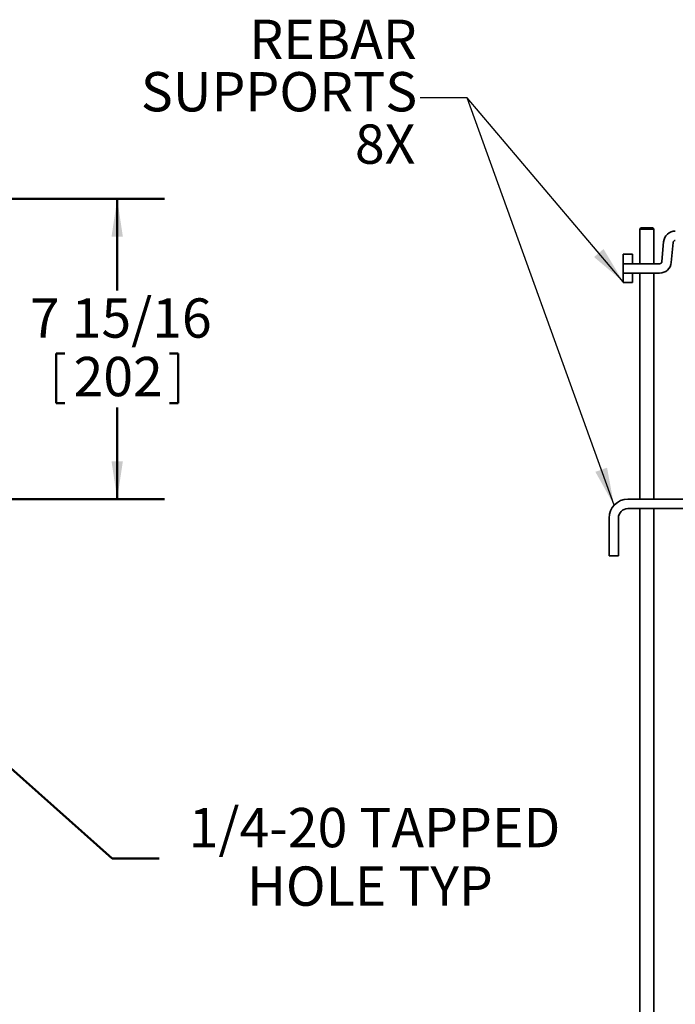
# Model space of a CAD drawing. Units: inches. Extents: x 2 to 101, y 1 to 131.
# Drawn here: x 47 to 68, y 28 to 59 of the extents above; entities that cross this region are included whole.
import ezdxf

# ---------------------------------------------------------------- set-up
doc = ezdxf.new("R2010")
doc.units = ezdxf.units.IN
doc.header["$LTSCALE"] = 12
doc.header["$MEASUREMENT"] = 0
doc.styles.add('SLDTEXTSTYLE0', font='TXT', dxfattribs={"width": 0.605})
doc.dimstyles.new('SLDDIMSTYLE0', dxfattribs={"dimtxt": 1.213379, "dimasz": 1.2, "dimexe": 0, "dimexo": 0.0625, "dimgap": 0.303345, "dimtad": 0, "dimtih": 1, "dimtoh": 1, "dimdec": 0, "dimlfac": 0.833333, "dimrnd": 1e-09, "dimzin": 12, "dimdsep": 46, "dimlunit": 5, "dimtxsty": 'SLDTEXTSTYLE0', "dimsah": 1, "dimcen": 0, "dimadec": 0, "dimazin": 3, "dimtfac": 1, "dimtdec": 3, "dimtofl": 0, "dimtmove": 0, "dimatfit": 3, "dimfxl": 0, "dimfrac": 2, "dimtolj": 1, "dimtzin": 12, "dimarcsym": 0})
doc.dimstyles.new('SLDDIMSTYLE1', dxfattribs={"dimtxt": 1.213379, "dimasz": 1.2, "dimexe": 0, "dimexo": 0.0625, "dimgap": 0.303345, "dimtad": 0, "dimtih": 1, "dimtoh": 1, "dimdec": 6, "dimlfac": 0.833333, "dimrnd": 1e-09, "dimzin": 12, "dimdsep": 46, "dimlunit": 5, "dimtxsty": 'SLDTEXTSTYLE0', "dimsah": 1, "dimcen": 0.09, "dimadec": 0, "dimazin": 3, "dimtfac": 1, "dimtdec": 3, "dimtofl": 0, "dimtmove": 0, "dimatfit": 3, "dimfxl": 0, "dimfrac": 2, "dimtolj": 1, "dimtzin": 12, "dimarcsym": 0})
doc.dimstyles.new('SLDDIMSTYLE4', dxfattribs={"dimtxt": 0.18, "dimasz": 1.2, "dimexe": 0, "dimexo": 0.0625, "dimgap": 0, "dimtad": 0, "dimtih": 1, "dimtoh": 1, "dimdec": 0, "dimrnd": 1e-09, "dimzin": 0, "dimdsep": 46, "dimlunit": 5, "dimtxsty": 'Standard', "dimsah": 1, "dimcen": 0.09, "dimadec": 0, "dimazin": 0, "dimtfac": 1.2, "dimtdec": 0, "dimtofl": 0, "dimtmove": 0, "dimatfit": 3, "dimfxl": 0, "dimfrac": 2, "dimtolj": 1, "dimtzin": 0, "dimarcsym": 0})

# ---------------------------------------------------------------- blocks, each defined once
blk = doc.blocks.new('_D')
at = {"color": 7, "linetype": 'Continuous', "lineweight": 50}
for p, q in [((38.474, 42.326), (49.851, 32.17)), ((49.851, 32.17), (51.351, 32.17))]:
    blk.add_line(p, q, dxfattribs=at)
blk.add_solid([(38.474, 42.326), (39.25, 41.393), (39.49, 41.661)], dxfattribs=at)
at = {"color": 7, "linetype": 'Continuous', "lineweight": 50, "char_height": 1.25, "attachment_point": 1, "style": 'SLDTEXTSTYLE0'}
for s, insert in [('1/4-20 TAPPED', (52.288, 33.782)), ('HOLE TYP', (54.138, 31.92))]:
    blk.add_mtext(s, dxfattribs=dict(at, insert=insert))
blk = doc.blocks.new('_D_1')
at = {"color": 7, "linetype": 'Continuous', "lineweight": 50}
for p, q in [((45.771, 53.16), (51.513, 53.16)), ((50.013, 53.16), (50.013, 50.245)), ((48.07, 48.244), (48.07, 46.662)), ((48.07, 48.244), (48.348, 48.244)), ((51.956, 48.244), (51.678, 48.244)), ((51.956, 48.244), (51.956, 46.662)), ((48.07, 46.662), (48.348, 46.662)), ((50.013, 43.607), (50.013, 46.522)), ((51.956, 46.662), (51.678, 46.662)), ((40.335, 43.607), (51.513, 43.607))]:
    blk.add_line(p, q, dxfattribs=at)
for points in [[(50.013, 53.16), (49.833, 51.96), (50.193, 51.96)], [(50.013, 43.607), (50.193, 44.807), (49.833, 44.807)]]:
    blk.add_solid(points, dxfattribs=at)
at = {"color": 7, "linetype": 'Continuous', "lineweight": 50, "char_height": 1.25, "attachment_point": 1, "style": 'SLDTEXTSTYLE0'}
for s, insert in [('7 15/16', (47.236, 49.995)), ('202', (48.625, 48.133))]:
    blk.add_mtext(s, dxfattribs=dict(at, insert=insert))
blk = doc.blocks.new('SW_NOTE_0_9')
at = {"color": 0, "linetype": 'Continuous', "lineweight": 50, "char_height": 1.25, "attachment_point": 3, "style": 'SLDTEXTSTYLE0'}
for s, insert in [('REBAR', (-0.106, 2.489)), ('SUPPORTS', (-0.094, 0.822)), ('8X', (-0.152, -0.844))]:
    blk.add_mtext(s, dxfattribs=dict(at, insert=insert))

msp = doc.modelspace()

# ---------------------------------------------------------------- linework, layer by layer
at = {"color": 7, "linetype": 'Continuous', "lineweight": 35}
for p, q in [((66.6730511, 52.2379736), (66.6355509, 52.2004733)), ((66.6355509, 52.2004733), (66.6355509, 51.0976701)), ((66.8605509, 52.2004733), (66.6355509, 52.2004733)), ((66.6730511, 52.2379736), (66.8605509, 52.2379736)), ((66.8605509, 52.2379736), (67.0480507, 52.2379736)), ((67.0855509, 52.2004733), (66.8605509, 52.2004733)), ((67.0855509, 52.2004733), (67.0480507, 52.2379736)), ((67.0855509, 51.0976701), (67.0855509, 52.2004733)), ((67.341697, 51.1633947), (67.3971546, 51.7972915)), ((67.6960132, 51.7711453), (67.6405542, 51.1372485)), ((66.4095047, 51.3976691), (66.1095042, 51.3976691)), ((66.1095042, 51.3976691), (66.1095042, 51.0976701)), ((66.4095047, 51.3976691), (66.4095047, 51.0976701)), ((66.1095042, 50.797671), (66.1095042, 51.0976701)), ((66.1095042, 51.0976701), (66.5595043, 51.0976701)), ((66.5595043, 51.0976701), (67.26997, 51.0976701)), ((66.5595043, 50.797671), (66.1095042, 50.797671)), ((66.1095042, 50.797671), (66.1095042, 50.4976691)), ((66.4095047, 50.797671), (66.4095047, 50.4976691)), ((67.26997, 50.797671), (66.5595043, 50.797671)), ((66.6355509, 50.797671), (66.6355509, 43.60667)), ((67.0855509, 43.60667), (67.0855509, 50.797671)), ((66.1095042, 50.4976691), (66.4095047, 50.4976691)), ((69.2594701, 43.60667), (66.25947, 43.60667)), ((66.25947, 43.3066709), (69.2594701, 43.3066709)), ((66.6355509, 43.3066709), (66.6355509, 16.2754744)), ((67.0855509, 16.2754744), (67.0855509, 43.3066709)), ((65.6594704, 43.0066704), (65.6594704, 42.1066703)), ((65.9594695, 42.1066703), (65.9594695, 43.0066704)), ((65.6594704, 41.8066698), (65.6594704, 42.1066703)), ((65.9594695, 42.1066703), (65.9594695, 41.8066698)), ((65.9594695, 41.8066698), (65.6594704, 41.8066698))]:
    msp.add_line(p, q, dxfattribs=at)
for centre, radius, start, end in [((67.7677396, 51.7648704), 0.372, 90, 175), ((67.7677396, 51.7648704), 0.072, 90, 175), ((67.2699704, 51.1696704), 0.072, 270, 355), ((67.2699704, 51.1696704), 0.372, 270, 355), ((66.2594699, 43.0066704), 0.6, 90, 180), ((66.2594699, 43.0066704), 0.3, 90, 180)]:
    msp.add_arc(centre, radius, start, end, dxfattribs=at)

# ---------------------------------------------------------------- block references
at = {"color": 7, "linetype": 'Continuous', "lineweight": 50}
msp.add_blockref('SW_NOTE_0_9', (59.6512313, 56.3722817), dxfattribs=at)

# ---------------------------------------------------------------- dimensions: what is measured, and where the dimension line sits
dim = msp.add_linear_dim(base=(50.0128666, 53.1604704), p1=(39.5845135, 43.6066704), p2=(45.0211135, 53.1604704), angle=90, dimstyle='SLDDIMSTYLE1', dxfattribs=at)
dim.commit()
dim.dimension.update_dxf_attribs({"geometry": '_D_1', "text_midpoint": (50.0128666, 48.3835704), "dimtype": 160})
dim = msp.add_diameter_dim_2p(p1=(38.2945483, 42.4869862), p2=(38.4744787, 42.3263547), text='1/4-20 TAPPED \\PHOLE TYP', dimstyle='SLDDIMSTYLE0', override={"dimpost": '<>'}, dxfattribs=at)
dim.commit()
dim.dimension.update_dxf_attribs({"geometry": '_D', "text_midpoint": (58.2579952, 32.1702017), "dimtype": 163})

# ---------------------------------------------------------------- leaders
for points in [[(66.1095049, 50.5218401), (61.1512313, 56.3722817), (59.6512313, 56.3722817)], [(65.8178432, 43.4128302), (61.1512313, 56.3722817), (59.6512313, 56.3722817)]]:
    msp.add_leader(points, dimstyle='SLDDIMSTYLE4', dxfattribs=at)

doc.saveas('drawing.dxf')
